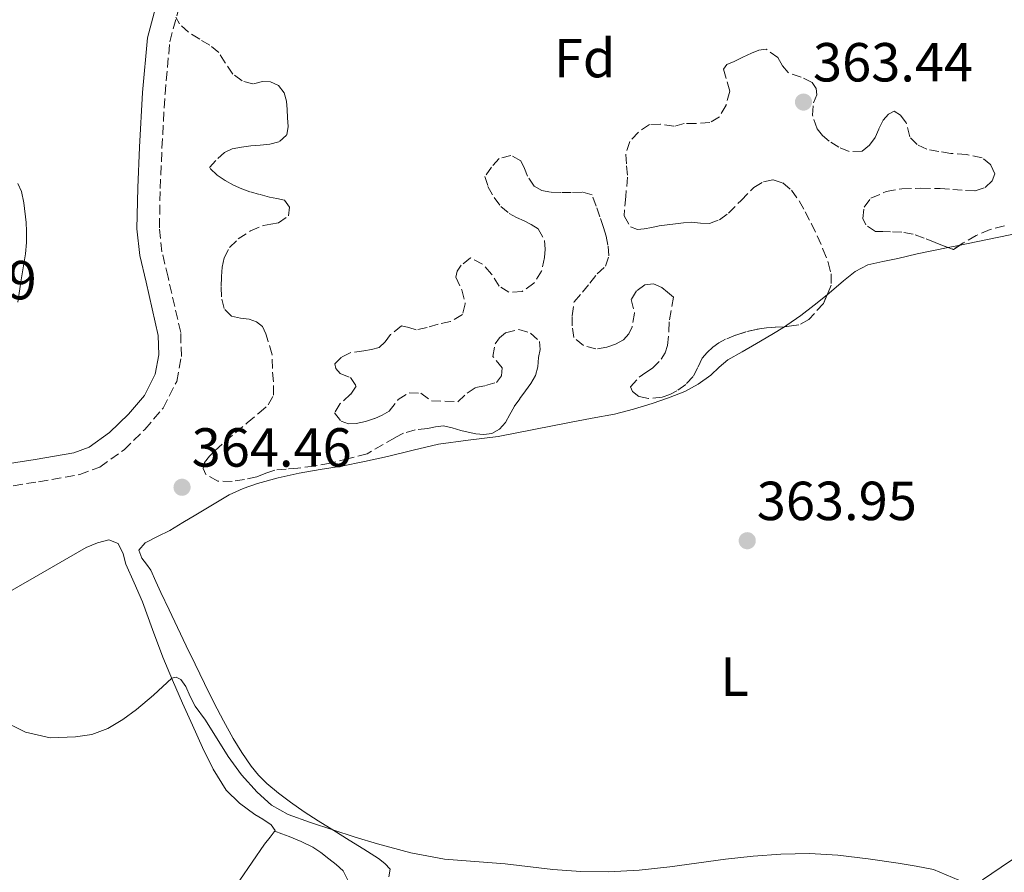
# Model space of a CAD drawing. Units: metres. Extents: x 598185 to 601663, y 4659720 to 4662082.
# Drawn here: x 599300 to 599479, y 4661229 to 4661384 of the extents above; entities that cross this region are included whole.
import ezdxf
from ezdxf.enums import TextEntityAlignment as Align

# ---------------------------------------------------------------- set-up
doc = ezdxf.new("R2010")
doc.units = ezdxf.units.M
doc.header["$MEASUREMENT"] = 0
doc.linetypes.add('DGN Style 3', pattern=[2.435891, 1.739922, -0.695969])
for name, color, linetype, lineweight in [('Camino', 7, 'DGN Style 3', 0), ('Cota de punto acotado terreno', 7, 'Continuous', 0), ('Curva de nivel intermedia', 30, 'Continuous', 0), ('Embalse', 142, 'Continuous', 13), ('Etiqueta de uso rústico', 92, 'Continuous', 0), ('Etiqueta de zona arbolada', 92, 'Continuous', 0), ('Línea de cambio de uso (parcela vista)', 92, 'Continuous', 0), ('Margen derecho', 7, 'Continuous', 0), ('Punto acotado terreno (símbolo)', 7, 'Continuous', 0), ('Zona arbolada', 92, 'DGN Style 3', 0)]:
    doc.layers.add(name, color=color, linetype=linetype, lineweight=lineweight)
doc.styles.add('Style-Arial', font='arial.ttf')

# ---------------------------------------------------------------- blocks, each defined once
blk = doc.blocks.new('5PATER')
at = {"layer": 'Embalse', "linetype": 'Continuous', "lineweight": 0}
h = blk.add_hatch(color=51, dxfattribs=at)
edge = h.paths.add_edge_path()
edge.add_ellipse((0, 0), major_axis=(-0.11, -0.111), ratio=0.999422, start_angle=0, end_angle=360)

msp = doc.modelspace()

# ---------------------------------------------------------------- linework, layer by layer
at = {"layer": 'Camino', "color": 7, "linetype": 'DGN Style 3', "lineweight": 0}
msp.add_polyline3d([(599295.93, 4661299.04, 364.56), (599302.96, 4661300.12, 364.38), (599310.43, 4661301.42, 364.22), (599314.11, 4661302.8, 364.19), (599318.51, 4661305.96, 364.21), (599322.29, 4661309.66, 364.27), (599325.63, 4661313.55, 364.34), (599328.1, 4661318.39, 364.4), (599328.95, 4661322.93, 364.42), (599328.82, 4661327.29, 364.43), (599326.52, 4661337.38, 364.4), (599325.41, 4661341.99, 364.39), (599324.95, 4661346.38, 364.38), (599325.09, 4661353.51, 364.41), (599325.41, 4661360.86, 364.45), (599325.97, 4661370.73, 364.45), (599326.84, 4661380.25, 364.37), (599328.35, 4661385.86, 364.09)], dxfattribs=at)
at = {"layer": 'Curva de nivel intermedia', "color": 30, "linetype": 'Continuous', "lineweight": 0, "elevation": 365, "flags": 128}
for points in [[(599299.17, 4661354.44), (599299.83, 4661353), (599300.28, 4661350.92), (599300.67, 4661347.31), (599300.76, 4661345.78), (599300.76, 4661343.72), (599300.59, 4661341.65), (599299.76, 4661336.92), (599299.16, 4661332.81)], [(599281.11, 4661264.11), (599300.59, 4661254.51), (599305.06, 4661253.49), (599309.7, 4661253.68), (599312.67, 4661254.13), (599315.55, 4661255.18), (599318.26, 4661256.81), (599320.75, 4661258.64), (599323.88, 4661261.25), (599327.2, 4661264.36), (599328.02, 4661264.53), (599328.84, 4661264.12), (599329.77, 4661262.82), (599330.57, 4661261.03), (599331.44, 4661259.29), (599333.36, 4661256.72), (599337.44, 4661250.12), (599339.91, 4661246.75), (599342.72, 4661243.6), (599345.36, 4661241.24), (599348.4, 4661239.54), (599352.45, 4661238.07), (599360.6, 4661235.42), (599364.69, 4661234.17), (599370.74, 4661232.54), (599376.88, 4661231.4), (599387.91, 4661230.53), (599396.6, 4661229.54), (599401.66, 4661229.18), (599406.72, 4661229.12), (599412.32, 4661229.41), (599417.91, 4661229.98), (599428.02, 4661231.43), (599433.06, 4661231.96), (599438.12, 4661232.32), (599443.31, 4661232.41)], [(599443.31, 4661232.41), (599448.51, 4661232.11), (599454, 4661231.45), (599459.47, 4661230.66), (599462.72, 4661230.12), (599465.92, 4661229.52), (599471.66, 4661227.07)]]:
    msp.add_lwpolyline(points, dxfattribs=at)
at = {"layer": 'Línea de cambio de uso (parcela vista)', "color": 92, "linetype": 'Continuous', "lineweight": 0, "extrusion": (-0.003575, -0.000740811, 0.999993), "elevation": -5232.37, "flags": 128}
msp.add_lwpolyline([(599466.04, 4661340.18), (599468.21, 4661340.63)], dxfattribs=at)
at = {"layer": 'Línea de cambio de uso (parcela vista)', "color": 92, "linetype": 'Continuous', "lineweight": 0}
for points in [[(599470.74, 4661343.23, 363.85), (599473.68, 4661343.84, 363.86), (599477.81, 4661344.68, 363.81), (599481.94, 4661345.52, 363.75), (599484.71, 4661346.14, 363.71), (599487.46, 4661346.82, 363.69), (599489.29, 4661347.38, 363.69)], [(599446.54, 4661334.18, 363.75), (599446.88, 4661334.46, 363.75), (599449.54, 4661336.69, 363.76), (599451.62, 4661338.38, 363.76), (599453.93, 4661339.62, 363.76), (599456.66, 4661340.24, 363.79), (599459.39, 4661340.76, 363.82), (599462.92, 4661341.61, 363.82), (599468.57, 4661342.78, 363.84)], [(599438.8, 4661328.36, 363.76), (599439.22, 4661328.62, 363.76), (599441.75, 4661330.39, 363.75), (599444.2, 4661332.25, 363.74), (599446.54, 4661334.18, 363.75)], [(599366.74, 4661228.21, 365.26), (599366.97, 4661229.56, 365.29), (599365.99, 4661230.64, 365.29), (599364.82, 4661231.54, 365.29), (599362.16, 4661233.22, 365.27), (599359.49, 4661234.89, 365.23), (599356.68, 4661236.62, 365.18), (599353.87, 4661238.36, 365.12), (599351.32, 4661240.05, 365.07), (599348.8, 4661241.8, 365.02), (599346.61, 4661243.43, 364.99), (599344.51, 4661245.18, 364.98), (599343, 4661246.68, 364.96), (599341.67, 4661248.34, 364.95), (599339.95, 4661250.81, 364.94), (599338.39, 4661253.36, 364.92), (599336.6, 4661256.57, 364.91), (599334.9, 4661259.83, 364.91), (599333.17, 4661263.38, 364.91), (599331.45, 4661266.94, 364.91), (599329.85, 4661270.26, 364.91), (599328.25, 4661273.59, 364.91), (599326.74, 4661276.78, 364.89), (599325.23, 4661279.96, 364.84), (599324.29, 4661281.99, 364.81), (599323.36, 4661284.01, 364.76), (599322.6, 4661285.12, 364.7), (599321.75, 4661286.2, 364.64), (599321.22, 4661287.64, 364.62), (599322.33, 4661288.99, 364.6), (599324.61, 4661290.14, 364.58), (599326.85, 4661291.25, 364.56), (599329.23, 4661292.68, 364.54), (599331.6, 4661294.1, 364.52), (599334.64, 4661295.91, 364.5), (599337.68, 4661297.73, 364.48), (599340.18, 4661298.91, 364.42), (599342.82, 4661299.79, 364.35), (599346.6, 4661300.83, 364.28), (599350.42, 4661301.68, 364.22), (599354.25, 4661302.33, 364.15), (599358.08, 4661302.99, 364.1), (599362.3, 4661303.84, 364.08), (599366.51, 4661304.73, 364.08), (599371.13, 4661305.85, 364.07), (599375.76, 4661306.96, 364.06), (599381.2, 4661307.68, 363.96), (599386.65, 4661308.37, 363.86), (599393.14, 4661309.65, 363.87), (599399.63, 4661310.92, 363.87), (599403.73, 4661311.69, 363.86), (599407.82, 4661312.46, 363.86), (599411.26, 4661313.34, 363.86), (599414.66, 4661314.4, 363.86), (599417.67, 4661315.38, 363.86), (599420.63, 4661316.54, 363.85), (599423.08, 4661317.9, 363.84), (599425.36, 4661319.54, 363.83), (599426.89, 4661320.97, 363.81), (599428.48, 4661322.3, 363.79), (599431.08, 4661323.79, 363.77), (599433.7, 4661325.27, 363.76), (599436.47, 4661326.92, 363.76), (599438.8, 4661328.36, 363.76)], [(599339.59, 4661227.58, 365.44), (599341.86, 4661230.87, 365.43), (599344.06, 4661234.16, 365.42), (599345.1, 4661235.4, 365.4), (599346.02, 4661236.62, 365.39), (599345.3, 4661237.65, 365.39), (599343.8, 4661238.67, 365.39), (599342.32, 4661239.56, 365.39), (599339.56, 4661241.59, 365.4), (599337.12, 4661243.99, 365.4), (599334.76, 4661247.77, 365.37), (599332.82, 4661251.75, 365.32), (599330.96, 4661255.78, 365.29), (599329.15, 4661259.83, 365.26), (599327.35, 4661264.01, 365.24), (599325.6, 4661268.21, 365.22), (599323.71, 4661273.24, 365.14), (599321.84, 4661278.28, 365.07), (599320.36, 4661281.71, 365.02), (599318.82, 4661285.12, 364.97), (599318.34, 4661287.01, 364.94), (599317.42, 4661288.9, 364.91), (599315.71, 4661289.54, 364.9), (599313.65, 4661289.02, 364.89), (599311.64, 4661288.15, 364.88), (599306.88, 4661285.41, 364.85), (599302.17, 4661282.68, 364.82), (599296.41, 4661279.41, 364.81)], [(599345.94, 4661236.51, 365.39), (599347.27, 4661236.01, 365.35), (599348.6, 4661235.51, 365.3), (599350.77, 4661234.64, 365.26), (599352.86, 4661233.6, 365.27), (599354.36, 4661232.59, 365.27), (599355.79, 4661231.47, 365.27), (599357.14, 4661230.44, 365.31), (599358.4, 4661229.28, 365.37), (599359.26, 4661227.6, 365.52), (599359.96, 4661225.57, 365.37), (599360.66, 4661223.53, 365.23)], [(599481.57, 4661232.17, 363.99), (599478.21, 4661229.92, 364.01), (599474.85, 4661227.66, 364.02)]]:
    msp.add_polyline3d(points, dxfattribs=at)
at = {"layer": 'Margen derecho', "color": 7, "linetype": 'Continuous', "lineweight": 0}
msp.add_polyline3d([(599295.24, 4661303.07, 364.56), (599302.3, 4661304.16, 364.38), (599309.35, 4661305.39, 364.22), (599312.16, 4661306.44, 364.19), (599315.87, 4661309.11, 364.21), (599319.3, 4661312.46, 364.27), (599322.21, 4661315.84, 364.34), (599324.19, 4661319.72, 364.4), (599324.85, 4661323.25, 364.42), (599324.75, 4661326.76, 364.43), (599322.53, 4661336.45, 364.4), (599321.36, 4661341.3, 364.39), (599320.86, 4661346.2, 364.38), (599321, 4661353.63, 364.41), (599321.32, 4661361.07, 364.45), (599321.89, 4661371.03, 364.45), (599322.79, 4661380.97, 364.37), (599324.51, 4661387.32, 364.09)], dxfattribs=at)
at = {"layer": 'Zona arbolada', "color": 92, "linetype": 'DGN Style 3', "lineweight": 0, "extrusion": (-0.013703, -0.0045, 0.999896), "elevation": -28822.01, "flags": 128}
msp.add_lwpolyline([(599419.53, 4661260.72), (599418.3, 4661259.92), (599417.36, 4661260.27)], dxfattribs=at)
at = {"layer": 'Zona arbolada', "color": 92, "linetype": 'DGN Style 3', "lineweight": 0, "elevation": 368.23, "flags": 128}
msp.add_lwpolyline([(599438.8, 4661328.36), (599438.71, 4661328.35), (599437.11, 4661328.28), (599435.5, 4661328.18), (599433.62, 4661327.87), (599431.76, 4661327.42), (599429.87, 4661326.83)], dxfattribs=at)
at = {"layer": 'Zona arbolada', "color": 92, "linetype": 'DGN Style 3', "lineweight": 0}
for points in [[(599478.83, 4661346.7, 370.67), (599476.22, 4661346.07, 370.61), (599473.69, 4661344.99, 370.58), (599471.31, 4661343.6, 370.56), (599469.51, 4661342.43, 370.53), (599467.85, 4661343.05, 370.51), (599466.18, 4661343.71, 370.47), (599464.2, 4661344.47, 370.42), (599462.21, 4661345.21, 370.36), (599460.15, 4661345.56, 370.3), (599458.05, 4661345.65, 370.26), (599456.7, 4661345.67, 370.25), (599455.34, 4661345.72, 370.26), (599453.56, 4661346.9, 370.24), (599453.05, 4661348.04, 370.24), (599453.27, 4661350.13, 370.24), (599454.52, 4661351.74, 370.24), (599457.27, 4661352.98, 370.23), (599460.13, 4661353.45, 370.22), (599463.62, 4661353.56, 370.24), (599467.1, 4661353.53, 370.28), (599469.4, 4661353.35, 370.36), (599471.71, 4661353.16, 370.43), (599473.51, 4661353.08, 370.43), (599475.3, 4661353.71, 370.43), (599476.61, 4661354.94, 370.42), (599477.1, 4661356.22, 370.42), (599476.35, 4661357.83, 370.39), (599474.76, 4661359.1, 370.31), (599471.93, 4661359.71, 369.85), (599469.08, 4661359.92, 369.28), (599466.88, 4661360.28, 369.19), (599464.68, 4661360.68, 369.05), (599462.94, 4661361.51, 368.43), (599461.58, 4661362.94, 367.76), (599460.95, 4661365.47, 367.29), (599459.87, 4661366.88, 367.2), (599458.74, 4661367.62, 367.16), (599457.73, 4661367.08, 367.16), (599456.73, 4661365.94, 367.16), (599455.94, 4661364.35, 367.12), (599455.27, 4661362.78, 367.08), (599454.25, 4661361.4, 367.07), (599452.93, 4661360.3, 367.06), (599450.53, 4661360.27, 367.06), (599448.67, 4661361.05, 367.06), (599446.89, 4661362.13, 367.06), (599445.68, 4661363.16, 367.06), (599444.69, 4661364.41, 367.06), (599443.87, 4661366.86, 367.06), (599444.05, 4661369.12, 367.06), (599444.65, 4661370.58, 367.06), (599444.52, 4661371.73, 367.07), (599443.79, 4661372.85, 367.06), (599441.82, 4661373.77, 366.98), (599439.42, 4661374.62, 366.88), (599438.43, 4661375.88, 366.72), (599437.57, 4661377.36, 366.53), (599435.45, 4661378.88, 366.52), (599434.11, 4661378.69, 366.36), (599432.78, 4661378.16, 366.2), (599431.17, 4661377.45, 366.05), (599429.6, 4661376.66, 365.89), (599428.3, 4661376.09, 365.78), (599427.69, 4661375.24, 365.68), (599428.33, 4661372.92, 365.55), (599428.79, 4661371.24, 365.55), (599428.12, 4661368.71, 365.55), (599426.91, 4661366.56, 365.55), (599425.2, 4661365.54, 365.55), (599422.66, 4661365.33, 365.55), (599420.51, 4661365.33, 365.55), (599418.65, 4661364.85, 365.55), (599416.18, 4661365.24, 365.55), (599414.18, 4661365.18, 365.55), (599412.18, 4661363.78, 365.55), (599410.6, 4661362.08, 365.55), (599409.86, 4661359.73, 365.55), (599410.01, 4661357.67, 365.59), (599410.21, 4661355.61, 365.67), (599409.85, 4661352.07, 366.11), (599409.58, 4661348.54, 366.49), (599410.72, 4661346.52, 366.51), (599411.98, 4661346.07, 366.51), (599413.24, 4661346.16, 366.51), (599414.59, 4661346.44, 366.51), (599415.94, 4661346.7, 366.51), (599417.41, 4661346.91, 366.51), (599418.9, 4661347.11, 366.51), (599420.38, 4661347.27, 366.51), (599421.87, 4661347.4, 366.51), (599423.48, 4661347.23, 366.51), (599425.1, 4661347.12, 366.51), (599426.94, 4661347.84, 366.51), (599428.6, 4661349.02, 366.51), (599430.86, 4661351.35, 366.69), (599433.19, 4661353.7, 367.02), (599434.94, 4661354.74, 367.19), (599436.71, 4661355.12, 367.37), (599438.44, 4661354.54, 367.6), (599440.02, 4661353.22, 367.8), (599441.42, 4661351.29, 367.85), (599442.52, 4661349.3, 367.86), (599443.66, 4661347.11, 367.99), (599444.75, 4661344.91, 368.12), (599445.78, 4661342.5, 368.25), (599446.7, 4661340.06, 368.39), (599447.24, 4661337.99, 368.31), (599447.26, 4661335.9, 368.19), (599445.86, 4661332.56, 368.22), (599443.19, 4661329.67, 368.24), (599441.4, 4661328.7, 368.23), (599440.06, 4661328.49, 368.23), (599438.71, 4661328.35, 368.23), (599437.11, 4661328.28, 368.23), (599435.5, 4661328.18, 368.23), (599433.62, 4661327.87, 368.23), (599431.76, 4661327.42, 368.23), (599429.87, 4661326.83, 368.23), (599428.04, 4661326.09, 368.23), (599426.82, 4661325.43, 368.24), (599425.7, 4661324.62, 368.24), (599424.68, 4661323.68, 368.24), (599423.8, 4661322.63, 368.25), (599422.97, 4661320.95, 368.32), (599422.13, 4661319.27, 368.38), (599420.79, 4661317.84, 368.38), (599419.18, 4661316.68, 368.38), (599417.88, 4661316.01, 368.38), (599416.5, 4661315.55, 368.38), (599413.99, 4661315.29, 368.38), (599412.22, 4661315.65, 368.38), (599411.12, 4661316.53, 368.38), (599410.73, 4661317.42, 368.38), (599412.3, 4661319.15, 368.38), (599413.54, 4661320, 368.38), (599414.75, 4661320.79, 368.38), (599416.34, 4661322.44, 368.38), (599417.04, 4661323.62, 368.38), (599417.45, 4661324.91, 368.38), (599417.72, 4661327.5, 368.38), (599417.81, 4661329.62, 368.38), (599418.54, 4661333.72, 368.37), (599417.49, 4661334.62, 368.3), (599416.43, 4661335.52, 368.24), (599414.94, 4661336.18, 368.22), (599413.32, 4661335.98, 368.24), (599411.8, 4661334.87, 368.24), (599410.87, 4661333.31, 368.24), (599411.47, 4661330.85, 368.24), (599411.02, 4661328.32, 368.24), (599410.42, 4661327.04, 368.24), (599409.48, 4661325.98, 368.24), (599408.01, 4661325.16, 368.23), (599406.44, 4661324.65, 368.22), (599404.43, 4661324.3, 368.19), (599402.16, 4661324.94, 368.19), (599400.44, 4661326.38, 368.19), (599400.11, 4661328.5, 368.19), (599400.1, 4661330.33, 368.19), (599400.45, 4661332.89, 368.19), (599401.98, 4661334.63, 368.19), (599403.31, 4661336.3, 367.71), (599404.64, 4661337.98, 367.08), (599406.19, 4661339.38, 366.85), (599406.78, 4661341.27, 366.71), (599406.63, 4661343.19, 366.58), (599406.27, 4661344.82, 366.47), (599405.81, 4661346.42, 366.37), (599405.15, 4661348.37, 366.28), (599404.48, 4661350.31, 366.25), (599403.73, 4661352.4, 366.25), (599401.91, 4661352.87, 366.25), (599399.94, 4661352.8, 366.24), (599398.05, 4661352.81, 366.19), (599396.16, 4661352.88, 366.13), (599394.61, 4661353.15, 366.12), (599393.21, 4661353.96, 366.12), (599392, 4661355.75, 366.12), (599391.44, 4661357.15, 365.98), (599390.74, 4661358.54, 365.83), (599388.96, 4661359.55, 365.82), (599386.8, 4661359.01, 365.77), (599385.43, 4661357.42, 365.71), (599384.23, 4661355.73, 365.7), (599384.78, 4661353.91, 365.64), (599385.89, 4661351.89, 365.64), (599387.11, 4661350.27, 365.54), (599388.63, 4661348.97, 365.45), (599389.99, 4661348.27, 365.44), (599391.36, 4661347.61, 365.43), (599392.66, 4661346.94, 365.44), (599393.93, 4661346.17, 365.44), (599395.06, 4661344.05, 365.43), (599395.19, 4661342.49, 365.43), (599395.1, 4661340.94, 365.44), (599394.54, 4661338.45, 365.44), (599393.14, 4661336.27, 365.44), (599391.01, 4661334.76, 365.43), (599388.58, 4661334.62, 365.4), (599386.84, 4661335.72, 365.39), (599385.44, 4661337.95, 365.38), (599383.81, 4661339.73, 365.38), (599381.62, 4661340.88, 365.38), (599379.91, 4661339.58, 365.38), (599379.15, 4661338.48, 365.38), (599378.94, 4661337.39, 365.38), (599379.99, 4661335.08, 365.38), (599380.65, 4661332.51, 365.38), (599380.12, 4661330.57, 365.38), (599377.98, 4661329.31, 365.38), (599375.73, 4661328.81, 365.38), (599373.71, 4661328.23, 365.37), (599371.7, 4661327.77, 365.36), (599370.36, 4661328.24, 365.35), (599369.04, 4661328.53, 365.36), (599367.02, 4661326.93, 365.38), (599366.08, 4661325.61, 365.38), (599364.97, 4661324.55, 365.35), (599363.59, 4661324.18, 365.3), (599362.19, 4661323.97, 365.24), (599359.79, 4661323.65, 365.22), (599358.11, 4661322.84, 365.14), (599356.92, 4661321.6, 365.08), (599357.08, 4661320.72, 365.08), (599357.88, 4661319.85, 365.08), (599359.73, 4661319.09, 365.08), (599360.76, 4661317.55, 365.08), (599359.76, 4661316.05, 365.08), (599357.89, 4661314.35, 365.08), (599356.86, 4661312.67, 365.08), (599358.02, 4661311.17, 365.08), (599359.39, 4661310.66, 365.08), (599360.75, 4661310.76, 365.08), (599362.46, 4661311.11, 365.16), (599364.16, 4661311.65, 365.24), (599365.53, 4661312.23, 365.24), (599366.8, 4661312.99, 365.24), (599368.42, 4661315.1, 365.21), (599370.41, 4661316.31, 365.21), (599372.54, 4661316.25, 365.21), (599374.47, 4661314.85, 365.21), (599379.27, 4661314.7, 365.21), (599380.98, 4661316.27, 365.21), (599382.5, 4661317.29, 365.21), (599384.33, 4661317.63, 365.21), (599386.33, 4661318.21, 365.21), (599387.21, 4661319.43, 365.19), (599387.37, 4661320.86, 365.17), (599385.69, 4661322.91, 365.16), (599386.08, 4661325.25, 365.16), (599386.9, 4661326.35, 365.16), (599387.97, 4661327.25, 365.16), (599390.38, 4661327.83, 365.16), (599392.53, 4661327.21, 365.25), (599394.13, 4661325.66, 365.35), (599394.27, 4661324.19, 365.37), (599394, 4661322.73, 365.37), (599393.85, 4661321.08, 365.37), (599393.44, 4661319.47, 365.37), (599392.57, 4661318.02, 365.37), (599391.6, 4661316.67, 365.37), (599390.56, 4661315.23, 365.37), (599389.52, 4661313.79, 365.37), (599388.76, 4661312.35, 365.37), (599387.98, 4661310.89, 365.37), (599386.89, 4661309.69, 365.37), (599385.48, 4661308.94, 365.37), (599384.01, 4661308.73, 365.37), (599382.56, 4661308.88, 365.37), (599381.19, 4661309.16, 365.37), (599379.83, 4661309.47, 365.37), (599378.27, 4661309.96, 365.37), (599376.7, 4661310.28, 365.37), (599375.25, 4661310.12, 365.37), (599373.79, 4661309.82, 365.37), (599371.55, 4661309.57, 365.37), (599369.42, 4661308.99, 365.37), (599367.8, 4661308.15, 365.37), (599362.76, 4661305.21, 365.37), (599359.42, 4661304.36, 365.75), (599356.08, 4661303.51, 366.14), (599353.14, 4661302.97, 366.44), (599350.16, 4661302.6, 366.59), (599348.06, 4661302.44, 366.57), (599345.97, 4661302.26, 366.53), (599344.33, 4661301.68, 366.53), (599342.7, 4661301.03, 366.53), (599340.46, 4661300.55, 366.53), (599338.21, 4661300.2, 366.53), (599335.58, 4661300.21, 366.53), (599333.4, 4661301.47, 366.53), (599332.91, 4661302.56, 366.53), (599333.14, 4661303.63, 366.53), (599334.04, 4661304.77, 366.53), (599335.08, 4661305.83, 366.53), (599336.94, 4661307.45, 366.53), (599338.81, 4661309.06, 366.53), (599340.93, 4661310.85, 366.6), (599343.06, 4661312.64, 366.69), (599344.75, 4661314.12, 366.73), (599345.75, 4661315.91, 366.77), (599345.7, 4661318.32, 366.91), (599345.52, 4661320.73, 366.71), (599345.49, 4661323.25, 366.01), (599344.74, 4661325.69, 366.04), (599344.32, 4661327.05, 366.08), (599343.7, 4661328.38, 366.15), (599342.64, 4661329.24, 366.25), (599341.31, 4661329.71, 366.4), (599339.69, 4661329.92, 366.67), (599338.08, 4661330.25, 366.91), (599336.73, 4661331.69, 367.02), (599336.24, 4661333.81, 367.07), (599336.19, 4661335.67, 367.06), (599336.24, 4661337.52, 367.06), (599336.39, 4661339.2, 367.05), (599336.75, 4661340.87, 367.04), (599337.74, 4661342.77, 367.06), (599339.29, 4661344.34, 367.12), (599341.51, 4661345.8, 367.2), (599343.88, 4661346.81, 367.31), (599345.25, 4661347.02, 367.38), (599346.62, 4661347.25, 367.45), (599348.45, 4661348.55, 367.55), (599348.65, 4661350.11, 367.53), (599347.7, 4661351.37, 367.47), (599346.33, 4661351.68, 367.46), (599344.97, 4661351.95, 367.44), (599343.2, 4661352.43, 367.41), (599341.44, 4661352.94, 367.38), (599339.93, 4661353.49, 367.38), (599338.46, 4661354.14, 367.38), (599336.93, 4661354.95, 367.37), (599335.46, 4661355.96, 367.36), (599334.04, 4661357.35, 367.36), (599335.58, 4661359.01, 367.36), (599336.81, 4661360.08, 367.35), (599338.17, 4661360.76, 367.34), (599339.87, 4661361.06, 367.34), (599341.58, 4661361.27, 367.34), (599343.3, 4661361.43, 367.32), (599345.03, 4661361.61, 367.43), (599346.84, 4661362.06, 367.77), (599348.15, 4661363.27, 368.15), (599348.41, 4661364.82, 368.45), (599348.3, 4661366.39, 368.74), (599348.23, 4661367.9, 368.96), (599348.08, 4661369.4, 369.1), (599347.69, 4661370.93, 369.21), (599346.62, 4661372.29, 369.25), (599345.18, 4661372.96, 369.24), (599343.74, 4661373.03, 369.23), (599341.98, 4661372.57, 369.23), (599339.99, 4661373.11, 369.17), (599338.32, 4661374.35, 369.11), (599336.94, 4661376.41, 369.12), (599335.78, 4661378.28, 369.12), (599334.11, 4661379.6, 369.05), (599332.28, 4661380.7, 368.96), (599330.23, 4661381.97, 368.95), (599328.62, 4661383.49, 368.91), (599327.91, 4661384.7, 368.91)], [(599338.08, 4661330.25, 366.91), (599336.73, 4661331.69, 367.02), (599336.24, 4661333.81, 367.07), (599336.19, 4661335.67, 367.06), (599336.24, 4661337.52, 367.06), (599336.39, 4661339.2, 367.05), (599336.75, 4661340.87, 367.04), (599337.74, 4661342.77, 367.06), (599339.29, 4661344.34, 367.12), (599341.51, 4661345.8, 367.2), (599343.88, 4661346.81, 367.31), (599345.25, 4661347.02, 367.38), (599346.62, 4661347.25, 367.45), (599348.45, 4661348.55, 367.55), (599348.65, 4661350.11, 367.53), (599347.7, 4661351.37, 367.47), (599346.33, 4661351.68, 367.46), (599344.97, 4661351.95, 367.44), (599343.2, 4661352.43, 367.41), (599341.44, 4661352.94, 367.38), (599339.93, 4661353.49, 367.38), (599338.46, 4661354.14, 367.38), (599336.93, 4661354.95, 367.37), (599335.46, 4661355.96, 367.36), (599334.04, 4661357.35, 367.36), (599335.58, 4661359.01, 367.36), (599336.81, 4661360.08, 367.35), (599338.17, 4661360.76, 367.34), (599339.87, 4661361.06, 367.34), (599341.58, 4661361.27, 367.34), (599343.3, 4661361.43, 367.32), (599345.03, 4661361.61, 367.43), (599346.84, 4661362.06, 367.77), (599348.15, 4661363.27, 368.15), (599348.41, 4661364.82, 368.45), (599348.3, 4661366.39, 368.74), (599348.23, 4661367.9, 368.96), (599348.08, 4661369.4, 369.1), (599347.69, 4661370.93, 369.21), (599346.62, 4661372.29, 369.25), (599345.18, 4661372.96, 369.24), (599343.74, 4661373.03, 369.23), (599341.98, 4661372.57, 369.23), (599339.99, 4661373.11, 369.17), (599338.32, 4661374.35, 369.11), (599336.94, 4661376.41, 369.12), (599335.78, 4661378.28, 369.12), (599334.11, 4661379.6, 369.05), (599332.28, 4661380.7, 368.96), (599330.23, 4661381.97, 368.95), (599328.62, 4661383.49, 368.91), (599327.91, 4661384.7, 368.91)], [(599460.13, 4661353.45, 370.22), (599463.62, 4661353.56, 370.24), (599467.1, 4661353.53, 370.28), (599469.4, 4661353.35, 370.36), (599471.71, 4661353.16, 370.43), (599473.51, 4661353.08, 370.43), (599475.3, 4661353.71, 370.43), (599476.61, 4661354.94, 370.42), (599477.1, 4661356.22, 370.42), (599476.35, 4661357.83, 370.39), (599474.76, 4661359.1, 370.31), (599471.93, 4661359.71, 369.85), (599469.08, 4661359.92, 369.28), (599466.88, 4661360.28, 369.19), (599464.68, 4661360.68, 369.05), (599462.94, 4661361.51, 368.43), (599461.58, 4661362.94, 367.76), (599460.95, 4661365.47, 367.29), (599459.87, 4661366.88, 367.2), (599458.74, 4661367.62, 367.16), (599457.73, 4661367.08, 367.16), (599456.73, 4661365.94, 367.16), (599455.94, 4661364.35, 367.12), (599455.27, 4661362.78, 367.08), (599454.25, 4661361.4, 367.07), (599452.93, 4661360.3, 367.06), (599450.53, 4661360.27, 367.06), (599448.67, 4661361.05, 367.06), (599446.89, 4661362.13, 367.06), (599445.68, 4661363.16, 367.06), (599444.69, 4661364.41, 367.06), (599443.87, 4661366.86, 367.06), (599444.05, 4661369.12, 367.06), (599444.65, 4661370.58, 367.06), (599444.52, 4661371.73, 367.07), (599443.79, 4661372.85, 367.06), (599441.82, 4661373.77, 366.98), (599439.42, 4661374.62, 366.88), (599438.43, 4661375.88, 366.72), (599437.57, 4661377.36, 366.53), (599435.45, 4661378.88, 366.52), (599434.11, 4661378.69, 366.36), (599432.78, 4661378.16, 366.2), (599431.17, 4661377.45, 366.05), (599429.6, 4661376.66, 365.89), (599428.3, 4661376.09, 365.78), (599427.69, 4661375.24, 365.68), (599428.33, 4661372.92, 365.55), (599428.79, 4661371.24, 365.55), (599428.12, 4661368.71, 365.55), (599426.91, 4661366.56, 365.55), (599425.2, 4661365.54, 365.55), (599422.66, 4661365.33, 365.55), (599420.51, 4661365.33, 365.55), (599418.65, 4661364.85, 365.55), (599416.18, 4661365.24, 365.55), (599414.18, 4661365.18, 365.55), (599412.18, 4661363.78, 365.55), (599410.6, 4661362.08, 365.55), (599409.86, 4661359.73, 365.55), (599410.01, 4661357.67, 365.59), (599410.21, 4661355.61, 365.67), (599409.85, 4661352.07, 366.11), (599409.58, 4661348.54, 366.49), (599410.72, 4661346.52, 366.51), (599411.98, 4661346.07, 366.51), (599413.24, 4661346.16, 366.51), (599414.59, 4661346.44, 366.51), (599415.94, 4661346.7, 366.51), (599417.41, 4661346.91, 366.51), (599418.9, 4661347.11, 366.51), (599420.38, 4661347.27, 366.51), (599421.87, 4661347.4, 366.51), (599423.48, 4661347.23, 366.51), (599425.1, 4661347.12, 366.51), (599426.94, 4661347.84, 366.51), (599428.6, 4661349.02, 366.51), (599430.86, 4661351.35, 366.69), (599433.19, 4661353.7, 367.02), (599434.94, 4661354.74, 367.19), (599436.71, 4661355.12, 367.37), (599438.44, 4661354.54, 367.6), (599440.02, 4661353.22, 367.8), (599441.42, 4661351.29, 367.85), (599442.52, 4661349.3, 367.86), (599443.66, 4661347.11, 367.99), (599444.75, 4661344.91, 368.12), (599445.78, 4661342.5, 368.25), (599446.7, 4661340.06, 368.39), (599447.24, 4661337.99, 368.31), (599447.26, 4661335.9, 368.19), (599446.54, 4661334.18, 368.21)], [(599429.87, 4661326.83, 368.23), (599428.04, 4661326.09, 368.23), (599426.82, 4661325.43, 368.24), (599425.7, 4661324.62, 368.24), (599424.68, 4661323.68, 368.24), (599423.8, 4661322.63, 368.25), (599422.97, 4661320.95, 368.32), (599422.13, 4661319.27, 368.38), (599420.79, 4661317.84, 368.38), (599419.18, 4661316.68, 368.38), (599417.88, 4661316.01, 368.38), (599416.5, 4661315.55, 368.38), (599413.99, 4661315.29, 368.38), (599412.22, 4661315.65, 368.38), (599411.12, 4661316.53, 368.38), (599410.73, 4661317.42, 368.38), (599412.3, 4661319.15, 368.38), (599413.54, 4661320, 368.38), (599414.75, 4661320.79, 368.38), (599416.34, 4661322.44, 368.38), (599417.04, 4661323.62, 368.38), (599417.45, 4661324.91, 368.38), (599417.72, 4661327.5, 368.38), (599417.81, 4661329.62, 368.38), (599418.54, 4661333.72, 368.37), (599417.49, 4661334.62, 368.3), (599416.43, 4661335.52, 368.24), (599414.94, 4661336.18, 368.22), (599413.32, 4661335.98, 368.24), (599411.8, 4661334.87, 368.24), (599410.87, 4661333.31, 368.24), (599411.47, 4661330.85, 368.24), (599411.02, 4661328.32, 368.24), (599410.42, 4661327.04, 368.24), (599409.48, 4661325.98, 368.24), (599408.01, 4661325.16, 368.23), (599406.44, 4661324.65, 368.22), (599404.43, 4661324.3, 368.19), (599402.16, 4661324.94, 368.19), (599400.44, 4661326.38, 368.19), (599400.11, 4661328.5, 368.19), (599400.1, 4661330.33, 368.19), (599400.45, 4661332.89, 368.19), (599401.98, 4661334.63, 368.19), (599403.31, 4661336.3, 367.71), (599404.64, 4661337.98, 367.08), (599406.19, 4661339.38, 366.85), (599406.78, 4661341.27, 366.71), (599406.63, 4661343.19, 366.58), (599406.27, 4661344.82, 366.47), (599405.81, 4661346.42, 366.37), (599405.15, 4661348.37, 366.28), (599404.48, 4661350.31, 366.25), (599403.73, 4661352.4, 366.25), (599401.91, 4661352.87, 366.25), (599399.94, 4661352.8, 366.24), (599398.05, 4661352.81, 366.19), (599396.16, 4661352.88, 366.13), (599394.61, 4661353.15, 366.12), (599393.21, 4661353.96, 366.12), (599392, 4661355.75, 366.12), (599391.44, 4661357.15, 365.98), (599390.74, 4661358.54, 365.83), (599388.96, 4661359.55, 365.82), (599386.8, 4661359.01, 365.77), (599385.43, 4661357.42, 365.71), (599384.23, 4661355.73, 365.7), (599384.78, 4661353.91, 365.64), (599385.89, 4661351.89, 365.64), (599387.11, 4661350.27, 365.54), (599388.63, 4661348.97, 365.45), (599389.99, 4661348.27, 365.44), (599391.36, 4661347.61, 365.43), (599392.66, 4661346.94, 365.44), (599393.93, 4661346.17, 365.44), (599395.06, 4661344.05, 365.43), (599395.19, 4661342.49, 365.43), (599395.1, 4661340.94, 365.44), (599394.54, 4661338.45, 365.44), (599393.14, 4661336.27, 365.44), (599391.01, 4661334.76, 365.43), (599388.58, 4661334.62, 365.4), (599386.84, 4661335.72, 365.39), (599385.44, 4661337.95, 365.38), (599383.81, 4661339.73, 365.38), (599381.62, 4661340.88, 365.38), (599379.91, 4661339.58, 365.38), (599379.15, 4661338.48, 365.38), (599378.94, 4661337.39, 365.38), (599379.99, 4661335.08, 365.38), (599380.65, 4661332.51, 365.38), (599380.12, 4661330.57, 365.38), (599377.98, 4661329.31, 365.38), (599375.73, 4661328.81, 365.38), (599373.71, 4661328.23, 365.37), (599371.7, 4661327.77, 365.36), (599370.36, 4661328.24, 365.35), (599369.04, 4661328.53, 365.36), (599367.02, 4661326.93, 365.38), (599366.08, 4661325.61, 365.38), (599364.97, 4661324.55, 365.35)], [(599468.57, 4661342.78, 370.52), (599467.85, 4661343.05, 370.51), (599466.18, 4661343.71, 370.47), (599464.2, 4661344.47, 370.42), (599462.21, 4661345.21, 370.36), (599460.15, 4661345.56, 370.3), (599458.05, 4661345.65, 370.26), (599456.7, 4661345.67, 370.25), (599455.34, 4661345.72, 370.26), (599453.56, 4661346.9, 370.24), (599453.05, 4661348.04, 370.24), (599453.27, 4661350.13, 370.24), (599454.52, 4661351.74, 370.24), (599457.27, 4661352.98, 370.23), (599460.13, 4661353.45, 370.22)], [(599478.83, 4661346.7, 370.67), (599476.22, 4661346.07, 370.61), (599473.69, 4661344.99, 370.58), (599471.31, 4661343.6, 370.56), (599470.74, 4661343.23, 370.55)], [(599446.54, 4661334.18, 368.21), (599445.86, 4661332.56, 368.22), (599443.19, 4661329.67, 368.24), (599441.4, 4661328.7, 368.23), (599440.06, 4661328.49, 368.23), (599438.8, 4661328.36, 368.23)], [(599364.97, 4661324.55, 365.35), (599363.59, 4661324.18, 365.3), (599362.19, 4661323.97, 365.24), (599359.79, 4661323.65, 365.22), (599358.11, 4661322.84, 365.14), (599356.92, 4661321.6, 365.08), (599357.08, 4661320.72, 365.08), (599357.88, 4661319.85, 365.08), (599359.73, 4661319.09, 365.08), (599360.76, 4661317.55, 365.08), (599359.76, 4661316.05, 365.08), (599357.89, 4661314.35, 365.08), (599356.86, 4661312.67, 365.08), (599358.02, 4661311.17, 365.08), (599359.39, 4661310.66, 365.08), (599360.75, 4661310.76, 365.08), (599362.46, 4661311.11, 365.16), (599364.16, 4661311.65, 365.24), (599365.53, 4661312.23, 365.24), (599366.8, 4661312.99, 365.24), (599368.42, 4661315.1, 365.21), (599370.41, 4661316.31, 365.21), (599372.54, 4661316.25, 365.21), (599374.47, 4661314.85, 365.21), (599379.27, 4661314.7, 365.21), (599380.98, 4661316.27, 365.21), (599382.5, 4661317.29, 365.21), (599384.33, 4661317.63, 365.21), (599386.33, 4661318.21, 365.21), (599387.21, 4661319.43, 365.19), (599387.37, 4661320.86, 365.17), (599385.69, 4661322.91, 365.16), (599386.08, 4661325.25, 365.16), (599386.9, 4661326.35, 365.16), (599387.97, 4661327.25, 365.16), (599390.38, 4661327.83, 365.16), (599392.53, 4661327.21, 365.25), (599394.13, 4661325.66, 365.35), (599394.27, 4661324.19, 365.37), (599394, 4661322.73, 365.37), (599393.85, 4661321.08, 365.37), (599393.44, 4661319.47, 365.37), (599392.57, 4661318.02, 365.37), (599391.6, 4661316.67, 365.37), (599390.56, 4661315.23, 365.37), (599389.52, 4661313.79, 365.37), (599388.76, 4661312.35, 365.37), (599387.98, 4661310.89, 365.37), (599386.89, 4661309.69, 365.37), (599385.48, 4661308.94, 365.37), (599384.01, 4661308.73, 365.37), (599382.56, 4661308.88, 365.37), (599381.19, 4661309.16, 365.37), (599379.83, 4661309.47, 365.37), (599378.27, 4661309.96, 365.37), (599376.7, 4661310.28, 365.37), (599375.25, 4661310.12, 365.37), (599373.79, 4661309.82, 365.37), (599371.55, 4661309.57, 365.37), (599369.42, 4661308.99, 365.37), (599367.8, 4661308.15, 365.37), (599362.76, 4661305.21, 365.37), (599359.42, 4661304.36, 365.75), (599356.08, 4661303.51, 366.14), (599353.14, 4661302.97, 366.44), (599350.16, 4661302.6, 366.59), (599348.06, 4661302.44, 366.57), (599345.97, 4661302.26, 366.53), (599344.33, 4661301.68, 366.53), (599342.7, 4661301.03, 366.53), (599340.46, 4661300.55, 366.53), (599338.21, 4661300.2, 366.53), (599335.58, 4661300.21, 366.53), (599333.4, 4661301.47, 366.53), (599332.91, 4661302.56, 366.53), (599333.14, 4661303.63, 366.53), (599334.04, 4661304.77, 366.53), (599335.08, 4661305.83, 366.53), (599336.94, 4661307.45, 366.53), (599338.81, 4661309.06, 366.53), (599340.93, 4661310.85, 366.6), (599343.06, 4661312.64, 366.69), (599344.75, 4661314.12, 366.73), (599345.75, 4661315.91, 366.77), (599345.7, 4661318.32, 366.91), (599345.52, 4661320.73, 366.71), (599345.49, 4661323.25, 366.01), (599344.74, 4661325.69, 366.04), (599344.32, 4661327.05, 366.08), (599343.7, 4661328.38, 366.15), (599342.64, 4661329.24, 366.25), (599341.31, 4661329.71, 366.4), (599339.69, 4661329.92, 366.67), (599338.08, 4661330.25, 366.91)]]:
    msp.add_polyline3d(points, dxfattribs=at)

# ---------------------------------------------------------------- block references
at = {"layer": 'Punto acotado terreno (símbolo)', "color": 7, "linetype": 'Continuous', "lineweight": 0, "xscale": 10, "yscale": 10, "zscale": 10}
for p in [(599442.23, 4661369.26, 363.44), (599329.07, 4661299.12, 364.46), (599431.99, 4661289.39, 363.95)]:
    msp.add_blockref('5PATER', p, dxfattribs=at)

# ---------------------------------------------------------------- texts
at = {"layer": 'Cota de punto acotado terreno', "color": 7, "linetype": 'Continuous', "lineweight": 0, "style": 'Style-Arial'}
for s, p in [('363.44', (599443.96, 4661373.01, 363.44)), ('365.49', (599273.46, 4661333.33, 365.48)), ('364.46', (599330.81, 4661302.87, 364.46)), ('363.95', (599433.72, 4661293.14, 363.95))]:
    msp.add_text(s, height=7, dxfattribs=at).set_placement(p)
at = {"layer": 'Etiqueta de uso rústico', "color": 92, "linetype": 'Continuous', "lineweight": 0, "style": 'Style-Arial'}
msp.add_text('L', height=7, dxfattribs=at).set_placement((599429.66, 4661264.63, 364.39), align=Align.MIDDLE_CENTER)
at = {"layer": 'Etiqueta de zona arbolada', "color": 92, "linetype": 'Continuous', "lineweight": 0, "style": 'Style-Arial'}
msp.add_text('Fd', height=7, dxfattribs=at).set_placement((599402.38, 4661377.26, 362.85), align=Align.MIDDLE_CENTER)

doc.saveas('drawing.dxf')
